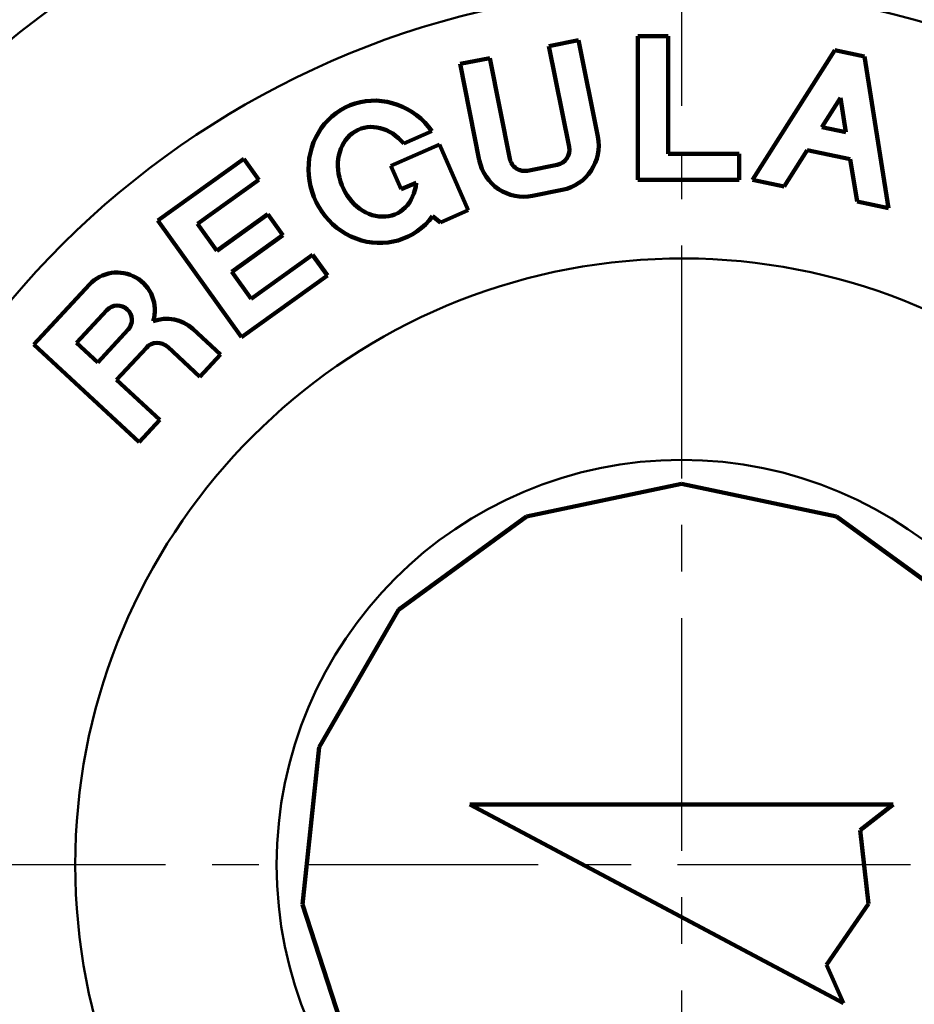
# Model space of a CAD drawing. Units: millimetres. Extents: x -5 to 1675, y 16 to 1205.
# Drawn here: x 717 to 805, y 912 to 1010 of the extents above; entities that cross this region are included whole.
import ezdxf

# ---------------------------------------------------------------- set-up
doc = ezdxf.new("R2010")
doc.units = ezdxf.units.MM
doc.header["$LTSCALE"] = 0.727559
doc.linetypes.add('CENTER', pattern=[50.8, 31.75, -6.35, 6.35, -6.35])
doc.layers.add('0001_00', color=7, linetype='Continuous')
doc.styles.get("Standard").update_dxf_attribs({"font": 'txt', "bigfont": 'extfont2'})
doc.dimstyles.get("Standard").update_dxf_attribs({"dimtxt": 2.5, "dimasz": 2.5, "dimexe": 1.25, "dimexo": 0.625, "dimtad": 1, "dimzin": 0, "dimdsep": 46, "dimtxsty": 'Standard', "dimcen": 2.5, "dimadec": 0, "dimazin": 0, "dimtfac": 0.75, "dimtmove": 0, "dimatfit": 3, "dimfxl": 1, "dimarcsym": 0})

# ---------------------------------------------------------------- blocks, each defined once
blk = doc.blocks.new('_OPEN30')
at = {"color": 0, "linetype": 'ByBlock', "lineweight": -2}
for p, q in [((-1, 0.267949), (0, 0)), ((0, 0), (-1, -0.267949)), ((0, 0), (-1, 0))]:
    blk.add_line(p, q, dxfattribs=at)
blk = doc.blocks.new('*D10')
at = {"layer": '0001_00', "color": 0, "linetype": 'Continuous', "lineweight": 25}
for p, q in [((770.28, 1051.195), (456.041, 1051.195)), ((457.291, 1039.195), (457.291, 938.195)), ((453.885, 926.195), (458.541, 926.195))]:
    blk.add_line(p, q, dxfattribs=at)
at = {"layer": 'Defpoints', "color": 0}
for p in [(770.342, 1051.195), (453.822, 926.195), (457.291, 926.195)]:
    blk.add_point(p, dxfattribs=at)
at = {"layer": '0001_00', "color": 0, "lineweight": 25, "xscale": 12, "yscale": 12, "zscale": 12}
for p, rotation in [((457.291, 1051.195), 90), ((457.291, 926.195), 270)]:
    blk.add_blockref('_OPEN30', p, dxfattribs=dict(at, rotation=rotation))
at = {"layer": '0001_00', "color": 0, "lineweight": 25, "insert": (448.408, 986.088), "char_height": 14, "attachment_point": 5, "rotation": 90}
blk.add_mtext('\\W0.800000;125', dxfattribs=at)

msp = doc.modelspace()

# ---------------------------------------------------------------- linework, layer by layer
at = {"layer": '0001_00', "color": 7, "linetype": 'CENTER', "lineweight": 25}
for p, q in [((782.342312, 1098.526978), (782.342312, 735.892882)), ((989.854642, 926.195176), (524.762956, 926.195176))]:
    msp.add_line(p, q, dxfattribs=at)
at = {"layer": '0001_00', "color": 7, "linetype": 'Continuous', "lineweight": 100}
for p, q in [((772.123712, 1008.028193), (769.181765, 1007.440868)), ((774.032518, 998.466867), (772.123712, 1008.028193)), ((778.014858, 1008.441598), (778.014858, 994.191598)), ((781.014858, 1008.441598), (778.014858, 1008.441598)), ((781.014858, 996.741598), (781.014858, 1008.441598)), ((769.181765, 1007.440868), (771.17867, 997.43825)), ((797.566843, 1007.037777), (789.387076, 994.180331)), ((800.504405, 1006.428902), (797.566843, 1007.037777)), ((763.297872, 1006.266218), (760.355926, 1005.678893)), ((760.355926, 1005.678893), (762.264732, 996.117567)), ((765.294777, 996.2636), (763.297872, 1006.266218)), ((802.899863, 991.379508), (800.504405, 1006.428902)), ((798.12075, 1002.319463), (796.273956, 999.416562)), ((798.661587, 998.921672), (798.12075, 1002.319463)), ((754.771029, 997.76813), (757.571014, 998.992578)), ((796.273956, 999.416562), (798.661587, 998.921672)), ((758.310623, 997.678856), (753.500453, 995.575345)), ((761.165389, 991.150768), (758.310623, 997.678856)), ((792.528484, 993.529205), (794.810209, 997.115755)), ((794.810209, 997.115755), (799.090248, 996.228623)), ((738.892776, 996.252886), (730.363761, 990.12868)), ((740.380083, 994.181553), (738.892776, 996.252886)), ((788.064858, 996.741598), (781.014858, 996.741598)), ((788.064858, 994.191598), (788.064858, 996.741598)), ((799.090248, 996.228623), (799.758454, 992.030634)), ((753.500453, 995.575345), (754.522158, 993.238976)), ((770.00136, 995.673614), (767.059413, 995.086289)), ((734.28793, 989.807121), (740.380083, 994.181553)), ((754.522158, 993.238976), (756.000459, 993.885445)), ((778.014858, 994.191598), (788.064858, 994.191598)), ((789.387076, 994.180331), (792.528484, 993.529205)), ((767.558639, 992.585635), (770.500586, 993.17296)), ((799.758454, 992.030634), (802.899863, 991.379508)), ((758.41672, 989.948761), (761.165389, 991.150768)), ((730.363761, 990.12868), (738.675183, 978.553588)), ((741.269168, 990.757352), (736.21268, 987.126573)), ((742.756475, 988.68602), (741.269168, 990.757352)), ((757.625094, 990.581194), (758.41672, 989.948761)), ((736.21268, 987.126573), (734.28793, 989.807121)), ((737.699987, 985.055241), (742.756475, 988.68602)), ((745.716891, 986.749126), (739.624738, 982.374693)), ((747.204198, 984.677793), (745.716891, 986.749126)), ((739.624738, 982.374693), (737.699987, 985.055241)), ((738.675183, 978.553588), (747.204198, 984.677793)), ((723.568233, 983.778517), (718.061849, 977.838406)), ((725.309675, 981.244232), (722.301447, 977.999052)), ((724.391563, 976.06155), (727.399791, 979.30673)), ((736.56836, 976.841376), (733.817989, 979.390924)), ((718.061849, 977.838406), (728.512429, 968.150894)), ((722.301447, 977.999052), (724.391563, 976.06155)), ((726.261667, 974.327995), (729.218908, 977.518172)), ((731.338707, 977.598495), (734.528884, 974.641254)), ((734.528884, 974.641254), (736.56836, 976.841376)), ((730.551905, 970.351017), (726.261667, 974.327995)), ((728.512429, 968.150894), (730.551905, 970.351017)), ((766.956847, 960.751496), (782.342312, 964.021778)), ((782.342312, 964.021778), (797.727777, 960.751496)), ((754.231668, 951.506113), (766.956847, 960.751496)), ((797.727777, 960.751496), (810.452956, 951.506113)), ((746.367076, 937.884239), (754.231668, 951.506113)), ((744.722928, 922.241219), (746.367076, 937.884239)), ((761.342312, 932.195176), (798.426111, 912.47737)), ((803.342312, 932.195176), (761.342312, 932.195176)), ((800.078461, 929.645176), (803.342312, 932.195176)), ((800.884211, 922.336273), (800.078461, 929.645176)), ((749.583514, 907.281875), (744.722928, 922.241219)), ((796.741454, 916.261172), (800.884211, 922.336273)), ((798.426111, 912.47737), (796.741454, 916.261172))]:
    msp.add_line(p, q, dxfattribs=at)
at = {"layer": '0001_00', "color": 250, "linetype": 'Continuous', "lineweight": 50}
msp.add_circle((782.342312, 926.195176), 40.191055, dxfattribs=at)
at = {"layer": '0001_00', "color": 7, "linetype": 'Continuous', "lineweight": 100}
for centre, radius, start, end in [((782.342312, 926.195176), 125, 6.68818103, 353.31181897), ((769.619598, 997.585879), 4.5, 281.29, 11.29), ((769.707697, 997.144587), 1.5, 281.29, 11.29), ((766.677652, 996.998554), 4.5, 191.29, 281.29), ((766.765751, 996.557262), 1.5, 191.29, 281.29), ((726.318603, 981.22897), 3.750298, 343.03175142, 137.17), ((726.354733, 980.275481), 1.425, 317.17, 137.17), ((731.268441, 976.640553), 3.750298, 47.17, 111.30824858), ((730.318969, 976.498434), 1.5, 47.17, 137.17)]:
    msp.add_arc(centre, radius, start, end, dxfattribs=at)
at = {"layer": '0001_00', "color": 250, "linetype": 'Continuous', "lineweight": 50}
for radius, start, end in [(124.5, 6.68818103, 353.31181897), (109.248595, 7.62707767, 352.37292233), (105.540496, 5.8788909, 354.1211091), (87, 7.26373568, 170.75780548), (60.178872, 10.53221885, 349.46778115), (87, 243.65682239, 352.73626432)]:
    msp.add_arc((782.342312, 926.195176), radius, start, end, dxfattribs=at)
at = {"layer": '0001_00', "color": 7, "linetype": 'Continuous', "lineweight": 100}
for major_axis, ratio, start_param, end_param in [((-2.854766, 6.528088), 0.947368421, 4.924502291, 9.931876465), ((-1.83306, 4.19172), 0.819672131, 5.046435827, 10.404351044)]:
    msp.add_ellipse((752.126118, 994.974341), major_axis=major_axis, ratio=ratio, start_param=start_param, end_param=end_param, dxfattribs=at)

# ---------------------------------------------------------------- dimensions: what is measured, and where the dimension line sits
at = {"layer": '0001_00', "color": 7, "linetype": 'Continuous', "lineweight": 25}
dim = msp.add_linear_dim(base=(457.291303, 926.195176), p1=(770.342312, 1051.195176), p2=(453.822153, 926.195176), angle=270, text='\\W0.800000;<>', dimstyle='Standard', override={"dimtxt": 14, "dimasz": 12, "dimexo": 0.0625, "dimgap": 0.875, "dimdec": 1, "dimzin": 8, "dimblk": 'OPEN30', "dimclrd": 0, "dimclre": 0, "dimclrt": 0, "dimtp": 0, "dimtm": 0, "dimtmove": 2, "dimlwd": 25, "dimlwe": 25}, dxfattribs=at)
dim.commit()
dim.dimension.update_dxf_attribs({"geometry": '*D10', "text_midpoint": (448.407958, 986.087719), "dimtype": 160})

doc.saveas('drawing.dxf')
